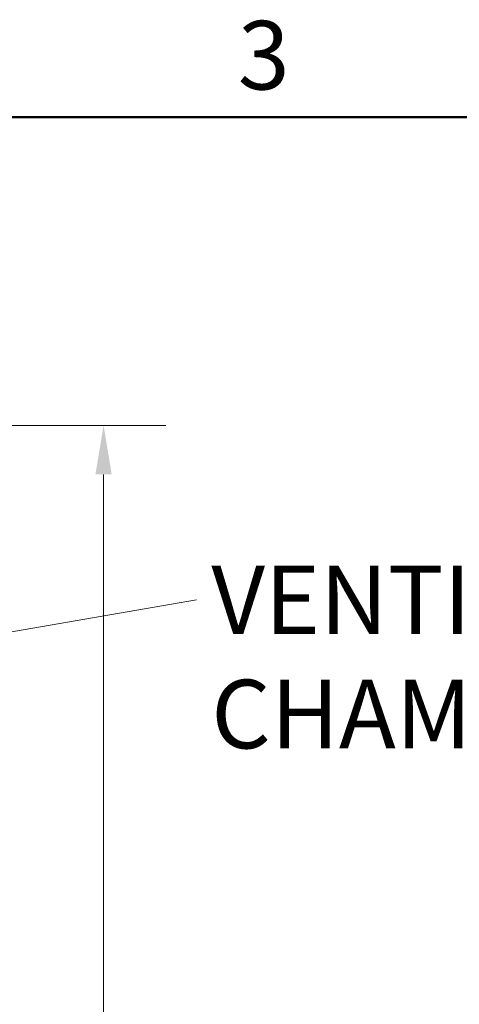
# Model space of a CAD drawing. Units: millimetres. Extents: x 0 to 7595, y 0 to 4455.
# Drawn here: x 3491 to 3828, y 3626 to 4380 of the extents above; entities that cross this region are included whole.
import ezdxf

# ---------------------------------------------------------------- set-up
doc = ezdxf.new("R2010")
doc.units = ezdxf.units.MM
doc.header["$LTSCALE"] = 15
doc.layers.add('Border (ISO)', color=7, linetype='Continuous', lineweight=50)
doc.layers.add('Symbol (ISO)', color=7, linetype='Continuous', lineweight=9)
doc.layers.add('Dimension (ISO)', color=5, linetype='Continuous', lineweight=9, true_color=0x0000ff)
doc.styles.add('Note Text (ISO)', font='tahoma.ttf')
doc.dimstyles.new('Default (ISO)', dxfattribs={"dimscale": 15, "dimtxt": 3.5, "dimasz": 2.5, "dimexe": 3.175, "dimexo": 0, "dimgap": 0.762, "dimtad": 1, "dimdec": 1, "dimrnd": 1e-08, "dimtxsty": 'Note Text (ISO)', "dimcen": 0.09, "dimdle": 10, "dimclrd": 256, "dimclre": 256, "dimclrt": 256, "dimadec": 1, "dimazin": 2, "dimtfac": 1.001486, "dimtmove": 0, "dimatfit": 3, "dimfxl": 1, "dimtolj": 1, "dimtzin": 0, "dimlwd": -1, "dimlwe": -1, "dimarcsym": 0})
doc.dimstyles.new('Default - Method 1b (ISO)$7', dxfattribs={"dimscale": 15, "dimtxt": 3.5, "dimasz": 2.5, "dimexe": 3.175, "dimexo": 0, "dimgap": 0.762, "dimtad": 1, "dimtoh": 1, "dimrnd": 1e-08, "dimtxsty": 'Note Text (ISO)', "dimcen": 0.09, "dimdle": 10, "dimclrd": 256, "dimclre": 256, "dimclrt": 256, "dimazin": 2, "dimtfac": 1, "dimtmove": 0, "dimatfit": 3, "dimfxl": 1, "dimtolj": 1, "dimlwd": -1, "dimlwe": -1, "dimarcsym": 0})

# ---------------------------------------------------------------- blocks, each defined once
blk = doc.blocks.new('Borders Default Border')
at = {"layer": 'Border (ISO)', "flags": 128}
blk.add_lwpolyline([(10, 10), (10, 287), (410, 287), (410, 10), (10, 10)], dxfattribs=at)
at = {"layer": 'Border (ISO)', "insert": (243.911, 287.326), "char_height": 3.5, "attachment_point": 7, "style": 'Note Text (ISO)'}
blk.add_mtext('3', dxfattribs=at)
blk = doc.blocks.new('*D20')
at = {"layer": 'Defpoints', "color": 0, "transparency": 16777216}
for p in [(3482.11, 4069), (3331.73, 2375.01), (3555.73, 2375.01)]:
    blk.add_point(p, dxfattribs=at)
at = {"layer": 'Dimension (ISO)', "transparency": 16777216}
for p, q in [((3482.11, 4069), (3603.35, 4069)), ((3555.73, 4031.5), (3555.73, 2412.51)), ((3331.73, 2375.01), (3603.35, 2375.01))]:
    blk.add_line(p, q, dxfattribs=at)
for points in [[(3549.48, 4031.5), (3561.98, 4031.5), (3555.73, 4069)], [(3549.48, 2412.51), (3561.98, 2412.51), (3555.73, 2375.01)]]:
    blk.add_solid(points, dxfattribs=at)
at = {"layer": 'Dimension (ISO)', "transparency": 16777216, "insert": (3489.65, 3184.05), "char_height": 52.5, "attachment_point": 1, "rotation": 90, "style": 'Note Text (ISO)'}
blk.add_mtext('\\A1;1694', dxfattribs=at)

msp = doc.modelspace()

# ---------------------------------------------------------------- block references
at = {"xscale": 15, "yscale": 15, "zscale": 15}
msp.add_blockref('Borders Default Border', (0, 0), dxfattribs=at)

# ---------------------------------------------------------------- texts
at = {"layer": 'Symbol (ISO)', "insert": (3638.3, 3961.78), "char_height": 52.5, "width": 1229.7934, "attachment_point": 1, "style": 'Note Text (ISO)'}
msp.add_mtext('\\fTahoma|b0|i0;VENTILATION OF PUMPING CHAMBER', dxfattribs=at)

# ---------------------------------------------------------------- dimensions: what is measured, and where the dimension line sits
at = {"layer": 'Dimension (ISO)'}
dim = msp.add_linear_dim(base=(3555.73, 2375.01), p1=(3482.11, 4069), p2=(3331.73, 2375.01), angle=270, dimstyle='Default (ISO)', override={"dimgap": 0.762, "dimdec": 1, "dimtol": 0, "dimlim": 0, "dimtp": 0, "dimtm": 0, "dimtdec": 2, "dimtofl": 0, "dimatfit": 1}, dxfattribs=at)
dim.commit()
dim.dimension.update_dxf_attribs({"geometry": '*D20', "text_midpoint": (3555.73, 3258), "dimtype": 160})

# ---------------------------------------------------------------- leaders
at = {"layer": 'Symbol (ISO)', "annotation_type": 0, "has_hookline": 1, "hookline_direction": 0, "text_width": 1231.02}
msp.add_leader([(3209.23, 3863.01), (3626.87, 3935.53)], dimstyle='Default - Method 1b (ISO)$7', override={"dimtad": 0}, dxfattribs=at)

doc.saveas('drawing.dxf')
